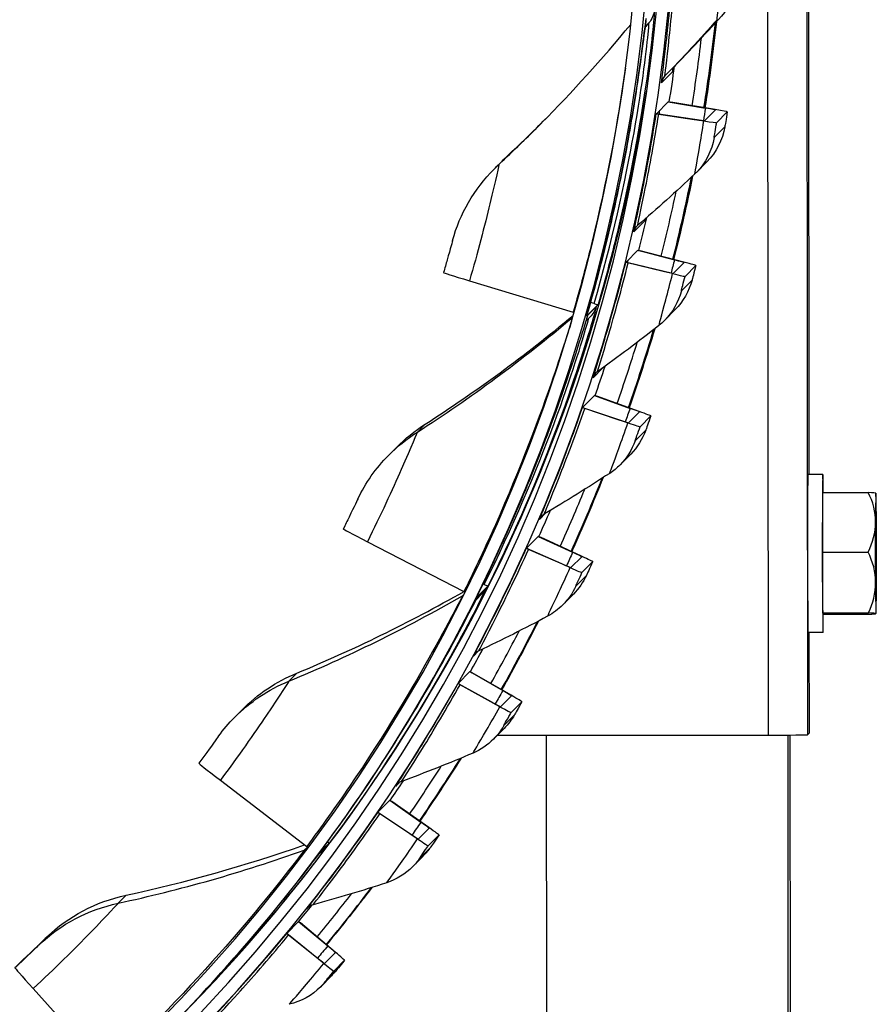
# Model space of a CAD drawing. Units: inches. Extents: x 122.4 to 155, y 25 to 52.9.
# Drawn here: x 130 to 131.7, y 29.7 to 31.7 of the extents above; entities that cross this region are included whole.
import ezdxf

# ---------------------------------------------------------------- set-up
doc = ezdxf.new("R2010")
doc.units = ezdxf.units.IN
doc.header["$MEASUREMENT"] = 0
doc.layers.add('Visible (ANSI)', color=7, linetype='Continuous')
doc.layers.add('Visible Narrow (ANSI)', color=7, linetype='Continuous')

msp = doc.modelspace()

# ---------------------------------------------------------------- linework, layer by layer
at = {"layer": 'Visible (ANSI)'}
for p, q in [((131.595, 33.4453), (131.5976, 30.7734)), ((131.2812, 31.522), (131.3057, 31.5467)), ((131.3057, 31.5467), (131.306, 31.547)), ((131.3057, 31.5467), (131.3831, 31.5337)), ((131.306, 31.547), (131.306, 31.547)), ((131.403, 31.5306), (131.3108, 31.5462)), ((131.2809, 31.5217), (131.2812, 31.522)), ((131.2812, 31.522), (131.3599, 31.5102)), ((131.3796, 31.507), (131.2859, 31.521)), ((131.4036, 31.53), (131.3812, 31.5073)), ((131.4059, 31.5034), (131.4283, 31.526)), ((130.9608, 31.4238), (130.9444, 31.4072)), ((131.3862, 31.4225), (131.3641, 31.4002)), ((131.2181, 31.2138), (131.2426, 31.2385)), ((131.2426, 31.2385), (131.2429, 31.2388)), ((131.2426, 31.2385), (131.3186, 31.2186)), ((131.3381, 31.2138), (131.2476, 31.2375)), ((131.2178, 31.2135), (131.2181, 31.2138)), ((131.2181, 31.2138), (131.2954, 31.1951)), ((131.3148, 31.1902), (131.2227, 31.2124)), ((131.3387, 31.213), (131.3163, 31.1904)), ((131.3406, 31.1843), (131.363, 31.2069)), ((130.8932, 31.1752), (131.1083, 31.1099)), ((131.152, 31.128), (131.1443, 31.1301)), ((131.16, 31.1259), (131.1362, 31.1017)), ((131.3204, 31.1155), (131.2984, 31.0932)), ((131.1438, 31.1005), (131.1354, 31.092)), ((131.128, 30.9123), (131.1524, 30.9371)), ((131.1524, 30.9371), (131.1527, 30.9374)), ((131.1524, 30.9371), (131.2264, 30.9104)), ((131.2455, 30.9039), (131.1573, 30.9356)), ((131.1277, 30.912), (131.128, 30.9123)), ((131.128, 30.9123), (131.2032, 30.887)), ((131.2221, 30.8803), (131.1324, 30.9105)), ((131.246, 30.9031), (131.2236, 30.8804)), ((131.2472, 30.8722), (131.2696, 30.8949)), ((130.7415, 30.8294), (130.7251, 30.8129)), ((131.2278, 30.8155), (131.2058, 30.7932)), ((131.6267, 30.7734), (131.5957, 30.7734)), ((131.626, 30.6121), (131.6263, 30.7357)), ((131.6263, 30.7357), (131.7209, 30.7358)), ((131.0115, 30.6201), (131.0359, 30.6448)), ((131.0359, 30.6448), (131.0362, 30.6451)), ((131.0359, 30.6448), (131.1073, 30.6117)), ((131.1257, 30.6035), (131.0406, 30.643)), ((130.6813, 30.6337), (130.8817, 30.5306)), ((131.0112, 30.6198), (131.0115, 30.6201)), ((131.0115, 30.6201), (131.0842, 30.5882)), ((131.1023, 30.5799), (131.0158, 30.6178)), ((131.1262, 30.6026), (131.1038, 30.5799)), ((131.626, 30.6121), (131.7205, 30.6122)), ((131.6265, 30.4858), (131.626, 30.6121)), ((131.1266, 30.5696), (131.149, 30.5923)), ((130.9315, 30.5417), (130.9076, 30.5176)), ((130.924, 30.5452), (130.9218, 30.5463)), ((130.9184, 30.5246), (130.9069, 30.513)), ((131.1091, 30.525), (131.087, 30.5027)), ((131.6265, 30.4858), (131.7211, 30.4859)), ((131.6274, 30.4831), (131.6265, 30.4858)), ((131.6274, 30.4831), (131.7219, 30.4832)), ((131.627, 30.4454), (131.596, 30.4454)), ((131.5979, 30.4454), (131.5981, 30.2364)), ((130.8695, 30.3393), (130.894, 30.364)), ((130.894, 30.364), (130.8943, 30.3643)), ((130.894, 30.364), (130.9623, 30.3246)), ((130.9798, 30.3149), (130.8985, 30.3618)), ((130.8692, 30.339), (130.8695, 30.3393)), ((130.8695, 30.3393), (130.9391, 30.3012)), ((130.9565, 30.2912), (130.8736, 30.3366)), ((130.9803, 30.3139), (130.9579, 30.2912)), ((130.9797, 30.2789), (131.0021, 30.3016)), ((130.422, 30.2857), (130.4056, 30.2691)), ((130.9652, 30.2462), (130.9431, 30.2239)), ((130.9509, 30.2318), (131.5142, 30.2323)), ((131.0544, 28.7336), (131.053, 30.2319)), ((131.5564, 28.2327), (131.5544, 30.2324)), ((131.5609, 28.2372), (131.5589, 30.2325)), ((131.5981, 30.2364), (131.5947, 30.2329)), ((130.3762, 30.1386), (130.5553, 30.0011)), ((130.7033, 30.0721), (130.7278, 30.0969)), ((130.7278, 30.0969), (130.7281, 30.0972)), ((130.7278, 30.0969), (130.7923, 30.0515)), ((130.809, 30.0403), (130.7321, 30.0943)), ((130.703, 30.0718), (130.7033, 30.0721)), ((130.7033, 30.0721), (130.7692, 30.0281)), ((130.7856, 30.0167), (130.7072, 30.0691)), ((130.8094, 30.0392), (130.787, 30.0165)), ((130.8076, 30.0024), (130.83, 30.025)), ((130.6023, 30.0077), (130.5785, 29.9836)), ((130.5938, 29.9983), (130.5794, 29.9837)), ((130.7972, 29.9813), (130.7751, 29.959)), ((130.5141, 29.8208), (130.5386, 29.8455)), ((130.5386, 29.8455), (130.5389, 29.8458)), ((130.5386, 29.8455), (130.5989, 29.7946)), ((130.6145, 29.7819), (130.5426, 29.8426)), ((130.5138, 29.8205), (130.5141, 29.8208)), ((130.5141, 29.8208), (130.5757, 29.7711)), ((130.5911, 29.7583), (130.5177, 29.8174)), ((130.6148, 29.7807), (130.5924, 29.758)), ((129.9498, 29.7491), (129.9671, 29.7666)), ((130.6117, 29.7421), (130.6341, 29.7648)), ((130.6065, 29.7324), (130.5844, 29.7101)), ((129.9876, 29.706), (130.1396, 29.5383))]:
    msp.add_line(p, q, dxfattribs=at)
for start, end in [(35.3162, 35.3183), (324.7754, 324.7903)]:
    msp.add_arc((131.56, 30.6094), 0.2165, start, end, dxfattribs=at)
for centre, major_axis, ratio, start_param, end_param in [((127.7726, 32.0767), (-2.4882, 2.4615), 0.999964, 5.25537, 11.53681), ((127.7726, 32.0767), (-2.4704, 2.4439), 0.999964, 5.25537, 11.53681), ((127.7726, 32.0767), (-2.5237, 2.4966), 0.999964, 5.450208, 11.731648), ((127.7726, 32.0767), (-2.506, 2.4791), 0.999964, 5.450208, 11.731648), ((127.8, 32.1044), (2.5771, -2.5494), 0.999964, 0.622165, 0.671148), ((127.8, 32.1044), (2.5593, -2.5318), 0.999964, 0.622228, 0.661647), ((127.8025, 32.1069), (-2.5237, 2.4966), 0.999964, 3.763137, 3.784163), ((127.8025, 32.1069), (2.4882, -2.4615), 0.999964, 0, 0.625392), ((131.3307, 31.5431), (-0.0247, 0.0039), 0.006893, 6.27824, 6.91861), ((131.3056, 31.5178), (-0.0247, 0.0039), 0.006893, 5.637869, 6.27824), ((131.2982, 31.5467), (0.1054, -0.0168), 0.006893, 6.27824, 6.91861), ((131.2982, 31.5467), (0.1301, -0.0207), 0.006893, 6.27824, 6.91861), ((131.2758, 31.5241), (0.1054, -0.0168), 0.006893, 5.637869, 6.27824), ((131.2758, 31.5241), (0.1301, -0.0207), 0.006893, 5.637869, 6.27824), ((127.8, 32.1044), (2.5771, -2.5494), 0.999964, 0.533495, 0.581797), ((127.8, 32.1044), (2.5593, -2.5318), 0.999964, 0.533562, 0.572104), ((127.8025, 32.1069), (-2.5237, 2.4966), 0.999964, 3.674431, 3.69418), ((131.2671, 31.2327), (-0.0242, 0.0061), 0.007304, 6.27887, 6.91924), ((131.2421, 31.2074), (-0.0242, 0.0061), 0.007304, 5.638499, 6.27887), ((131.2352, 31.2391), (0.1035, -0.026), 0.007304, 6.27887, 6.91924), ((131.2352, 31.2391), (0.1278, -0.0321), 0.007304, 6.27887, 6.91924), ((131.1746, 31.0948), (-0.3353, 0.0976), 0.007458, 6.279142, 6.859771), ((131.2128, 31.2164), (0.1035, -0.026), 0.007304, 5.638499, 6.27887), ((131.2128, 31.2164), (0.1278, -0.0321), 0.007304, 5.638499, 6.27887), ((131.112, 31.1398), (0.048, -0.014), 0.007458, 5.698512, 6.279142), ((131.0882, 31.1157), (0.024, -0.007), 0.007458, 0.405161, 0.576586), ((131.0882, 31.1157), (0.048, -0.014), 0.007458, 6.279142, 6.283185), ((127.8, 32.1044), (2.5771, -2.5494), 0.999964, 0.444827, 0.491735), ((127.8, 32.1044), (2.5593, -2.5318), 0.999964, 0.444897, 0.482041), ((127.8025, 32.1069), (-2.5237, 2.4966), 0.999964, 3.585732, 3.603961), ((131.1763, 30.9291), (-0.0236, 0.0082), 0.007657, 6.279533, 6.919904), ((131.1513, 30.9038), (-0.0236, 0.0082), 0.007657, 5.639163, 6.279533), ((131.1452, 30.9382), (0.1008, -0.0351), 0.007657, 6.279533, 6.919904), ((131.1452, 30.9382), (0.1244, -0.0433), 0.007657, 6.279533, 6.919904), ((131.1228, 30.9155), (0.1008, -0.0351), 0.007657, 5.639163, 6.279533), ((131.1228, 30.9155), (0.1244, -0.0433), 0.007657, 5.639163, 6.279533), ((131.6268, 30.6094), (0.0002, -0.164), 0.005972, 2.45005, 6.974727), ((127.8, 32.1044), (2.5771, -2.5494), 0.999964, 0.35616, 0.401689), ((131.5958, 30.6094), (0.0002, -0.164), 0.005972, 3.141593, 6.283185), ((127.8, 32.1044), (2.5593, -2.5318), 0.999964, 0.356233, 0.391995), ((131.5593, 30.6739), (0.1768, 0.0019), 0.856542, 6.271613, 6.692148), ((131.5599, 30.7343), (0.1768, 0.0001), 0.018635, 0.01318, 0.426507), ((131.7368, 30.6095), (-0.0001, 0.125), 0.005972, 6.264549, 7.311746), ((131.7368, 30.6095), (-0.0001, 0.125), 0.005972, 5.217351, 6.264549), ((127.8025, 32.1069), (2.5237, -2.4966), 0.999964, 0.355448, 0.372173), ((130.9437, 30.5045), (-0.3125, 0.1558), 0.00806, 6.280538, 6.861168), ((131.5593, 30.6739), (0.1768, 0.0019), 0.856542, 5.851079, 6.271613), ((131.7368, 30.6095), (0.0001, -0.125), 0.005972, 4.170153, 5.217351), ((131.7368, 30.6095), (-0.0001, 0.125), 0.005972, 4.170153, 5.217351), ((131.059, 30.6348), (-0.0228, 0.0103), 0.00795, 6.280226, 6.920596), ((131.034, 30.6095), (-0.0228, 0.0103), 0.00795, 5.639855, 6.280226), ((131.0289, 30.6465), (0.0973, -0.0439), 0.00795, 6.280226, 6.920596), ((131.0289, 30.6465), (0.1201, -0.0542), 0.00795, 6.280226, 6.920596), ((131.5594, 30.5489), (0.1768, -0.0017), 0.875177, 0.012344, 0.432878), ((131.0065, 30.6238), (0.0973, -0.0439), 0.00795, 5.639855, 6.280226), ((131.0065, 30.6238), (0.1201, -0.0542), 0.00795, 5.639855, 6.280226), ((130.8867, 30.564), (0.0447, -0.0223), 0.00806, 5.699908, 6.280538), ((131.5594, 30.5489), (0.1768, -0.0017), 0.875177, 5.874995, 6.295529), ((131.7368, 30.6095), (0.0001, -0.125), 0.005972, 5.217351, 6.264549), ((131.7368, 30.6095), (0.0001, -0.125), 0.005972, 6.264549, 7.311746), ((130.8629, 30.5399), (0.0224, -0.0112), 0.00806, 0.327172, 0.577982), ((131.5601, 30.4844), (0.1768, 0.0001), 0.018635, 0.005973, 0.426507), ((131.5601, 30.4844), (0.1768, 0.0001), 0.018635, 5.868624, 6.289158), ((127.8, 32.1044), (2.5771, -2.5494), 0.999964, 0.267495, 0.311671), ((127.8, 32.1044), (2.5593, -2.5318), 0.999964, 0.26757, 0.301978), ((127.8025, 32.1069), (2.5237, -2.4966), 0.999964, 0.266764, 0.282014), ((130.9161, 30.352), (-0.0218, 0.0123), 0.008181, 6.280941, 6.921312), ((130.891, 30.3267), (-0.0218, 0.0123), 0.008181, 5.640571, 6.280941), ((130.8873, 30.3662), (0.093, -0.0523), 0.008181, 6.280941, 6.921312), ((130.8873, 30.3662), (0.1148, -0.0646), 0.008181, 6.280941, 6.921312), ((130.8649, 30.3435), (0.093, -0.0523), 0.008181, 5.640571, 6.280941), ((130.8649, 30.3435), (0.1148, -0.0646), 0.008181, 5.640571, 6.280941), ((131.5147, 30.2328), (0.08, 0.0001), 0.006025, 4.706417, 6.277213), ((130.6111, 29.9649), (-0.2796, 0.2091), 0.008403, 6.282019, 6.862649), ((127.8, 32.1044), (2.5593, -2.5318), 0.999964, 0.178908, 0.212001), ((127.8, 32.1044), (2.5771, -2.5494), 0.999964, 0.178831, 0.221691), ((127.8025, 32.1069), (2.5237, -2.4966), 0.999964, 0.178089, 0.191902), ((130.7487, 30.083), (-0.0206, 0.0141), 0.008348, 6.281674, 6.922045), ((130.7236, 30.0577), (-0.0206, 0.0141), 0.008348, 5.641304, 6.281674), ((130.7214, 30.0995), (0.088, -0.0604), 0.008348, 6.281674, 6.922045), ((130.6989, 30.0769), (0.088, -0.0604), 0.008348, 5.641304, 6.281674), ((130.7214, 30.0995), (0.1087, -0.0745), 0.008348, 6.281674, 6.922045), ((130.5623, 30.0377), (0.04, -0.0299), 0.008403, 5.840373, 6.282019), ((130.6989, 30.0769), (0.1087, -0.0745), 0.008348, 5.641304, 6.281674), ((130.5384, 30.0135), (0.02, -0.015), 0.008403, 0.216868, 0.579464), ((127.8, 32.1044), (2.5593, -2.5318), 0.999964, 0.090247, 0.122075), ((127.8, 32.1044), (2.5771, -2.5494), 0.999964, 0.09017, 0.13176), ((127.8025, 32.1069), (2.5237, -2.4966), 0.999964, 0.089421, 0.101821), ((130.5581, 29.8299), (-0.0193, 0.0159), 0.008449, 6.28242, 6.92279), ((130.5331, 29.8046), (-0.0193, 0.0159), 0.008449, 5.642049, 6.28242), ((130.5325, 29.8486), (0.0823, -0.0679), 0.008449, 6.28242, 6.92279), ((130.5325, 29.8486), (0.1016, -0.0838), 0.008449, 6.28242, 6.92279), ((130.5101, 29.826), (0.0823, -0.0679), 0.008449, 5.642049, 6.28242), ((130.5101, 29.826), (0.1016, -0.0838), 0.008449, 5.642049, 6.28242), ((130.1876, 29.4934), (-0.2378, 0.2557), 0.008476, 0.000353, 0.580982)]:
    msp.add_ellipse(centre, major_axis=major_axis, ratio=ratio, start_param=start_param, end_param=end_param, dxfattribs=at)
msp.add_ellipse((131.7368, 30.6095), major_axis=(-0.0001, 0.1), ratio=0.005972, dxfattribs=at)
for points in [[(131.4295, 31.7395), (131.3939, 31.6994), (131.3577, 31.6605), (131.3209, 31.6228)], [(131.0429, 31.5029), (131.1066, 31.5672), (131.1683, 31.6354), (131.2279, 31.7073)], [(131.4059, 31.7132), (131.3994, 31.6533), (131.3913, 31.5936), (131.3818, 31.5342)], [(131.3209, 31.6228), (131.3172, 31.6189), (131.3147, 31.6139), (131.3139, 31.6086)], [(130.9713, 31.434), (130.9982, 31.4591), (131.0248, 31.4848), (131.0511, 31.5112)], [(131.4231, 31.4951), (131.4185, 31.4677), (131.4054, 31.442), (131.3862, 31.4225)], [(130.9608, 31.4238), (130.9642, 31.4273), (130.9677, 31.4307), (130.9713, 31.434)], [(130.8583, 31.2589), (130.8731, 31.314), (130.9028, 31.3652), (130.9444, 31.4072)], [(131.361, 31.3971), (131.322, 31.3603), (131.2825, 31.3248), (131.2425, 31.2905)], [(131.3641, 31.4002), (131.3631, 31.3992), (131.3621, 31.3982), (131.361, 31.3971)], [(131.2425, 31.2905), (131.242, 31.29), (131.2415, 31.2895), (131.241, 31.289)], [(131.2579, 31.3037), (131.2572, 31.3023), (131.2567, 31.3008), (131.2564, 31.2993)], [(131.3551, 31.1766), (131.3491, 31.1535), (131.3369, 31.1322), (131.3204, 31.1155)], [(130.8015, 30.8779), (130.906, 30.945), (131.0087, 31.0201), (131.1084, 31.1032)], [(131.2984, 31.0932), (131.2946, 31.0893), (131.2906, 31.0858), (131.2864, 31.0825)], [(131.2864, 31.0825), (131.2443, 31.0492), (131.2018, 31.0173), (131.1589, 30.9867)], [(131.2776, 31.0755), (131.2612, 31.0204), (131.2436, 30.9657), (131.2246, 30.9114)], [(131.1589, 30.9867), (131.1577, 30.9858), (131.1567, 30.9849), (131.1556, 30.9839)], [(130.7416, 30.8294), (130.7594, 30.8475), (130.7795, 30.8638), (130.8015, 30.8779)], [(131.2591, 30.8653), (131.2524, 30.8466), (131.2416, 30.8295), (131.2278, 30.8155)], [(130.6617, 30.7225), (130.6774, 30.7558), (130.6989, 30.7863), (130.7252, 30.8128)], [(131.2057, 30.7932), (131.1992, 30.7866), (131.192, 30.7807), (131.1842, 30.7756)], [(131.1842, 30.7756), (131.1394, 30.7462), (131.0942, 30.7182), (131.0488, 30.6915)], [(131.1706, 30.7667), (131.15, 30.715), (131.1282, 30.6637), (131.1053, 30.613)], [(131.0488, 30.6915), (131.0469, 30.6904), (131.0452, 30.689), (131.0436, 30.6875)], [(131.1359, 30.5638), (131.1293, 30.5494), (131.1201, 30.5362), (131.109, 30.5251)], [(130.535, 30.361), (130.6515, 30.409), (130.7675, 30.4655), (130.8819, 30.5305)], [(130.9092, 30.5173), (130.9092, 30.5173), (130.9091, 30.5173), (130.9091, 30.5173)], [(131.087, 30.5027), (131.0776, 30.4933), (131.0669, 30.4852), (131.0553, 30.479)], [(131.0553, 30.479), (131.008, 30.4537), (130.9606, 30.4298), (130.9129, 30.4072)], [(131.0362, 30.4689), (131.0119, 30.4208), (130.9865, 30.3733), (130.96, 30.3263)], [(130.9129, 30.4072), (130.9103, 30.4059), (130.9079, 30.4042), (130.9058, 30.4021)], [(130.422, 30.2857), (130.4536, 30.3176), (130.492, 30.3432), (130.535, 30.361)], [(130.3724, 30.2299), (130.3824, 30.2438), (130.3935, 30.2569), (130.4056, 30.2691)], [(130.9865, 30.2743), (130.9807, 30.2641), (130.9734, 30.2546), (130.9651, 30.2463)], [(130.9431, 30.224), (130.9308, 30.2116), (130.9164, 30.2017), (130.9006, 30.195)], [(130.9006, 30.195), (130.8513, 30.174), (130.8019, 30.1544), (130.7525, 30.1361)], [(130.8757, 30.1845), (130.848, 30.1403), (130.8194, 30.0967), (130.7899, 30.0537)], [(130.7524, 30.1361), (130.749, 30.1348), (130.7458, 30.1327), (130.7432, 30.1301)], [(130.1806, 29.8999), (130.3033, 29.9263), (130.4271, 29.961), (130.551, 30.0044)], [(130.8121, 29.9992), (130.8077, 29.9928), (130.8026, 29.9869), (130.7972, 29.9814)], [(130.7751, 29.959), (130.76, 29.9439), (130.7414, 29.9323), (130.7214, 29.9258)], [(130.7214, 29.9258), (130.6704, 29.9092), (130.6195, 29.894), (130.5686, 29.8802)], [(130.0163, 29.8133), (130.0606, 29.8564), (130.1177, 29.8864), (130.1806, 29.8999)], [(130.6904, 29.9159), (130.6599, 29.8757), (130.6285, 29.8361), (130.5964, 29.7972)], [(130.5686, 29.8802), (130.5643, 29.879), (130.5604, 29.8767), (130.5572, 29.8736)], [(130.614, 29.7407), (130.6116, 29.7378), (130.6091, 29.735), (130.6065, 29.7324)], [(130.5844, 29.7101), (130.5664, 29.692), (130.5434, 29.6791), (130.519, 29.6735)]]:
    msp.add_open_spline(points, degree=3, dxfattribs=at)
for points, knots in [([(131.2595, 31.7152), (131.2595, 31.7152), (131.2595, 31.7152), (131.2595, 31.7151), (131.2593, 31.7137), (131.2583, 31.7066), (131.257, 31.6971), (131.2527, 31.6639), (131.2489, 31.6345), (131.2379, 31.5594), (131.2304, 31.5119), (131.2109, 31.4061), (131.1987, 31.3465), (131.1704, 31.2256), (131.154, 31.163), (131.1362, 31.1017)], [0.136834, 0.136834, 0.136834, 0.136834, 0.142583, 0.142583, 0.256536, 0.256536, 0.55576, 0.55576, 1.025861, 1.025861, 1.526407, 1.526407, 2.029778, 2.029778, 2.516294, 2.516294, 2.516294, 2.516294]), ([(131.4283, 31.526), (131.426, 31.5113), (131.4236, 31.4974), (131.4232, 31.4954), (131.4232, 31.4952), (131.4231, 31.4951), (131.4231, 31.4951)], [1.570796, 1.570796, 1.570796, 1.570796, 3.009367, 3.009367, 3.009367, 3.141593, 3.141593, 3.141593, 3.141593]), ([(131.3563, 31.3928), (131.3563, 31.3926), (131.3563, 31.3924), (131.3446, 31.3343), (131.3315, 31.2766), (131.317, 31.2193)], [8.26854094, 8.26854094, 8.26854094, 8.26854094, 8.26868617, 8.26868617, 8.31760589, 8.31760589, 8.31760589, 8.31760589]), ([(130.8583, 31.2589), (130.8581, 31.2587), (130.8536, 31.2421), (130.8469, 31.2186), (130.8446, 31.2103), (130.842, 31.2013), (130.8394, 31.1924)], [1.570796, 1.570796, 1.570796, 1.570796, 2.732755, 2.732755, 2.732755, 3.141593, 3.141593, 3.141593, 3.141593]), ([(131.363, 31.2069), (131.3593, 31.1924), (131.3557, 31.1788), (131.3552, 31.1768), (131.3551, 31.1767), (131.3551, 31.1766), (131.3551, 31.1766)], [1.570796, 1.570796, 1.570796, 1.570796, 3.009367, 3.009367, 3.009367, 3.141593, 3.141593, 3.141593, 3.141593]), ([(130.9076, 30.5176), (130.968, 30.6386), (131.0206, 30.7634), (131.0585, 30.8651), (131.0972, 30.9688), (131.1214, 31.0475), (131.1326, 31.0829), (131.137, 31.0971), (131.1394, 31.1046), (131.1397, 31.1049)], [-3.141593, -3.141593, -3.141593, -3.141593, -2.495012, -2.495012, -2.495012, -1.835765, -1.835765, -1.835765, -1.570796, -1.570796, -1.570796, -1.570796]), ([(131.2696, 30.8949), (131.2647, 30.8808), (131.26, 30.8675), (131.2592, 30.8656), (131.2591, 30.8654), (131.2591, 30.8653), (131.2591, 30.8653)], [1.570796, 1.570796, 1.570796, 1.570796, 3.009367, 3.009367, 3.009367, 3.141593, 3.141593, 3.141593, 3.141593]), ([(130.6617, 30.7225), (130.6615, 30.7223), (130.6541, 30.7068), (130.6434, 30.6849), (130.6396, 30.6771), (130.6354, 30.6687), (130.6313, 30.6604)], [1.570796, 1.570796, 1.570796, 1.570796, 2.732755, 2.732755, 2.732755, 3.141593, 3.141593, 3.141593, 3.141593]), ([(131.149, 30.5923), (131.1429, 30.5787), (131.137, 30.5659), (131.1361, 30.564), (131.136, 30.5639), (131.1359, 30.5638), (131.1359, 30.5638)], [1.570796, 1.570796, 1.570796, 1.570796, 3.009367, 3.009367, 3.009367, 3.141593, 3.141593, 3.141593, 3.141593]), ([(130.5785, 29.9836), (130.6595, 30.0919), (130.7334, 30.2053), (130.7889, 30.2987), (130.8454, 30.3939), (130.8831, 30.4672), (130.9003, 30.5002), (130.9071, 30.5135), (130.9107, 30.5204), (130.9111, 30.5208)], [-3.141593, -3.141593, -3.141593, -3.141593, -2.495012, -2.495012, -2.495012, -1.835765, -1.835765, -1.835765, -1.570796, -1.570796, -1.570796, -1.570796]), ([(131.0021, 30.3016), (130.9948, 30.2886), (130.9878, 30.2764), (130.9867, 30.2746), (130.9866, 30.2744), (130.9865, 30.2743), (130.9865, 30.2743)], [1.570796, 1.570796, 1.570796, 1.570796, 3.009367, 3.009367, 3.009367, 3.141593, 3.141593, 3.141593, 3.141593]), ([(130.3724, 30.2299), (130.3723, 30.2297), (130.3623, 30.2157), (130.3478, 30.196), (130.3427, 30.1891), (130.3371, 30.1815), (130.3315, 30.1741)], [1.570796, 1.570796, 1.570796, 1.570796, 2.732755, 2.732755, 2.732755, 3.141593, 3.141593, 3.141593, 3.141593]), ([(130.83, 30.025), (130.8216, 30.0127), (130.8135, 30.0012), (130.8123, 29.9995), (130.8122, 29.9993), (130.8121, 29.9992), (130.8121, 29.9992)], [1.570796, 1.570796, 1.570796, 1.570796, 3.009367, 3.009367, 3.009367, 3.141593, 3.141593, 3.141593, 3.141593]), ([(130.2637, 29.6184), (130.3228, 29.6782), (130.3771, 29.7372), (130.4224, 29.7896), (130.495, 29.8733), (130.5451, 29.9388), (130.5677, 29.9684), (130.5768, 29.9803), (130.5815, 29.9865), (130.5818, 29.9868)], [-2.907461, -2.907461, -2.907461, -2.907461, -2.495012, -2.495012, -2.495012, -1.835765, -1.835765, -1.835765, -1.570796, -1.570796, -1.570796, -1.570796]), ([(129.9671, 29.7666), (129.9865, 29.7847), (130.005, 29.8024), (130.0124, 29.8096), (130.0151, 29.8121), (130.0164, 29.8134), (130.0163, 29.8133)], [1.570796, 1.570796, 1.570796, 1.570796, 2.732755, 2.732755, 2.732755, 3.141593, 3.141593, 3.141593, 3.141593]), ([(130.6341, 29.7648), (130.6246, 29.7533), (130.6156, 29.7425), (130.6142, 29.7409), (130.6141, 29.7408), (130.614, 29.7407), (130.614, 29.7407)], [1.570796, 1.570796, 1.570796, 1.570796, 3.009367, 3.009367, 3.009367, 3.141593, 3.141593, 3.141593, 3.141593])]:
    msp.add_open_spline(points, degree=3, knots=knots, dxfattribs=at)
at = {"layer": 'Visible Narrow (ANSI)'}
for p, q in [((131.5142, 30.2323), (131.5106, 33.9823)), ((131.5911, 33.9828), (131.5947, 30.2329)), ((131.2657, 31.7106), (131.2577, 31.7025)), ((131.3209, 31.6228), (131.2988, 31.6004)), ((131.3139, 31.6086), (131.2919, 31.5863)), ((131.4231, 31.4951), (131.401, 31.4728)), ((130.9713, 31.434), (130.9549, 31.4175)), ((131.2564, 31.2993), (131.2343, 31.2769)), ((131.3551, 31.1766), (131.333, 31.1542)), ((131.1397, 31.1049), (131.1561, 31.1215)), ((131.1701, 30.9947), (131.1496, 30.9739)), ((130.8015, 30.8779), (130.7851, 30.8613)), ((131.2591, 30.8653), (131.237, 30.843)), ((131.0518, 30.6933), (131.0383, 30.6796)), ((131.1359, 30.5638), (131.1138, 30.5414)), ((130.9111, 30.5208), (130.9275, 30.5374)), ((130.8815, 30.5242), (130.8789, 30.5216)), ((130.9115, 30.4065), (130.9015, 30.3963)), ((130.535, 30.361), (130.5186, 30.3444)), ((130.9865, 30.2743), (130.9645, 30.252)), ((130.7471, 30.1333), (130.7401, 30.1262)), ((130.5818, 29.9868), (130.5982, 30.0034)), ((130.5568, 29.9999), (130.5503, 29.9934)), ((130.8121, 29.9992), (130.79, 29.9769)), ((130.1806, 29.8999), (130.1642, 29.8834)), ((130.5593, 29.8754), (130.5554, 29.8715)), ((130.0163, 29.8133), (129.9999, 29.7968)), ((130.614, 29.7407), (130.5919, 29.7184))]:
    msp.add_line(p, q, dxfattribs=at)
for start_param, end_param in [(0.621388, 0.671219), (0.532673, 0.581738), (0.443966, 0.491529), (0.355267, 0.401338), (0.266577, 0.311176), (0.177895, 0.221058), (0.089223, 0.130993)]:
    msp.add_ellipse((127.8024, 32.1068), major_axis=(2.5771, -2.5494), ratio=0.999964, start_param=start_param, end_param=end_param, dxfattribs=at)
for points, knots in [([(131.2919, 31.5863), (131.2914, 31.5858), (131.2957, 31.6169), (131.3016, 31.6697), (131.3066, 31.7144), (131.3124, 31.7741), (131.3165, 31.8343)], [1.570796, 1.570796, 1.570796, 1.570796, 2.420284, 2.420284, 2.420284, 3.141593, 3.141593, 3.141593, 3.141593]), ([(131.2988, 31.6004), (131.2984, 31.6), (131.3025, 31.6303), (131.308, 31.6813), (131.3125, 31.7232), (131.3177, 31.7784), (131.3215, 31.8341)], [1.570796, 1.570796, 1.570796, 1.570796, 2.433432, 2.433432, 2.433432, 3.141593, 3.141593, 3.141593, 3.141593]), ([(131.4074, 31.7172), (131.4072, 31.717), (131.4092, 31.7386), (131.412, 31.7721), (131.4134, 31.7891), (131.4149, 31.8087), (131.4162, 31.8283)], [1.570796, 1.570796, 1.570796, 1.570796, 2.614202, 2.614202, 2.614202, 3.141593, 3.141593, 3.141593, 3.141593]), ([(131.1362, 31.1017), (131.174, 31.2316), (131.2035, 31.3637), (131.2228, 31.4705), (131.2424, 31.5793), (131.2523, 31.661), (131.2571, 31.6977), (131.259, 31.7124), (131.2601, 31.7201), (131.2604, 31.7205)], [-3.141593, -3.141593, -3.141593, -3.141593, -2.495012, -2.495012, -2.495012, -1.835765, -1.835765, -1.835765, -1.570796, -1.570796, -1.570796, -1.570796]), ([(131.2768, 31.737), (131.2776, 31.7379), (131.2743, 31.6923), (131.2632, 31.6101), (131.2521, 31.5285), (131.2325, 31.4115), (131.2019, 31.2839), (131.1895, 31.2322), (131.1754, 31.1789), (131.16, 31.1259)], [-3.141593, -3.141593, -3.141593, -3.141593, -2.485651, -2.485651, -2.485651, -1.834664, -1.834664, -1.834664, -1.570796, -1.570796, -1.570796, -1.570796]), ([(131.152, 31.128), (131.1886, 31.2536), (131.2168, 31.3808), (131.2347, 31.4823), (131.253, 31.5857), (131.2615, 31.6617), (131.2645, 31.6933), (131.2656, 31.7051), (131.266, 31.7109), (131.2657, 31.7106)], [1.570796, 1.570796, 1.570796, 1.570796, 2.226508, 2.226508, 2.226508, 2.894129, 2.894129, 2.894129, 3.141593, 3.141593, 3.141593, 3.141593]), ([(131.217, 31.6165), (131.2154, 31.6054), (131.2136, 31.5933), (131.2116, 31.5804), (131.1992, 31.4989), (131.1786, 31.383), (131.1479, 31.2577), (131.136, 31.2092), (131.1227, 31.1594), (131.1083, 31.1099)], [2.127948, 2.127948, 2.127948, 2.127948, 2.232087, 2.232087, 2.232087, 2.887728, 2.887728, 2.887728, 3.141593, 3.141593, 3.141593, 3.141593]), ([(131.2343, 31.2769), (131.2339, 31.2765), (131.2409, 31.3071), (131.2515, 31.3591), (131.2604, 31.4032), (131.2715, 31.4621), (131.2809, 31.5217)], [1.570796, 1.570796, 1.570796, 1.570796, 2.420284, 2.420284, 2.420284, 3.141593, 3.141593, 3.141593, 3.141593]), ([(131.2425, 31.2905), (131.2421, 31.29), (131.2488, 31.3198), (131.2588, 31.3701), (131.2671, 31.4114), (131.2772, 31.4659), (131.2859, 31.521)], [1.570796, 1.570796, 1.570796, 1.570796, 2.433432, 2.433432, 2.433432, 3.141593, 3.141593, 3.141593, 3.141593]), ([(131.361, 31.3971), (131.3608, 31.3969), (131.3647, 31.4183), (131.3704, 31.4514), (131.3733, 31.4681), (131.3766, 31.4875), (131.3796, 31.507)], [1.570796, 1.570796, 1.570796, 1.570796, 2.614202, 2.614202, 2.614202, 3.141593, 3.141593, 3.141593, 3.141593]), ([(131.401, 31.4728), (131.401, 31.4727), (131.4029, 31.4847), (131.4052, 31.4993), (131.4055, 31.5007), (131.4057, 31.502), (131.4059, 31.5034)], [1.570796, 1.570796, 1.570796, 1.570796, 3.009367, 3.009367, 3.009367, 3.141593, 3.141593, 3.141593, 3.141593]), ([(130.9549, 31.4175), (130.9545, 31.417), (130.9479, 31.3861), (130.9356, 31.3351), (130.925, 31.2911), (130.91, 31.233), (130.8932, 31.1752)], [1.570796, 1.570796, 1.570796, 1.570796, 2.414388, 2.414388, 2.414388, 3.141593, 3.141593, 3.141593, 3.141593]), ([(131.1496, 30.9739), (131.1491, 30.9735), (131.1589, 31.0033), (131.174, 31.0541), (131.1869, 31.0973), (131.2031, 31.1549), (131.2178, 31.2135)], [1.570796, 1.570796, 1.570796, 1.570796, 2.420284, 2.420284, 2.420284, 3.141593, 3.141593, 3.141593, 3.141593]), ([(131.1589, 30.9867), (131.1585, 30.9863), (131.1679, 31.0153), (131.1824, 31.0645), (131.1942, 31.1049), (131.2091, 31.1583), (131.2227, 31.2124)], [1.570796, 1.570796, 1.570796, 1.570796, 2.433432, 2.433432, 2.433432, 3.141593, 3.141593, 3.141593, 3.141593]), ([(131.2864, 31.0825), (131.2862, 31.0822), (131.2921, 31.1031), (131.3007, 31.1356), (131.305, 31.152), (131.31, 31.171), (131.3148, 31.1902)], [1.570796, 1.570796, 1.570796, 1.570796, 2.614202, 2.614202, 2.614202, 3.141593, 3.141593, 3.141593, 3.141593]), ([(131.333, 31.1542), (131.3329, 31.1542), (131.3359, 31.1659), (131.3395, 31.1803), (131.3399, 31.1816), (131.3402, 31.1829), (131.3406, 31.1843)], [1.570796, 1.570796, 1.570796, 1.570796, 3.009367, 3.009367, 3.009367, 3.141593, 3.141593, 3.141593, 3.141593]), ([(131.1561, 31.1215), (131.1569, 31.1223), (131.1454, 31.0782), (131.1197, 30.9995), (131.0941, 30.9213), (131.0539, 30.8097), (131.001, 30.6897), (130.9795, 30.641), (130.9561, 30.5911), (130.9315, 30.5417)], [-3.141593, -3.141593, -3.141593, -3.141593, -2.485651, -2.485651, -2.485651, -1.834664, -1.834664, -1.834664, -1.570796, -1.570796, -1.570796, -1.570796]), ([(131.1049, 31.091), (131.0996, 31.0743), (131.0872, 31.0342), (131.0671, 30.9753), (131.0404, 30.8973), (130.9995, 30.7868), (130.947, 30.669), (130.9266, 30.6234), (130.9047, 30.5767), (130.8817, 30.5306)], [1.737552, 1.737552, 1.737552, 1.737552, 2.232087, 2.232087, 2.232087, 2.887728, 2.887728, 2.887728, 3.141593, 3.141593, 3.141593, 3.141593]), ([(130.924, 30.5452), (130.9824, 30.6623), (131.0329, 30.7823), (131.0688, 30.8789), (131.1053, 30.9773), (131.1273, 31.0504), (131.1361, 31.0809), (131.1388, 31.0904), (131.1403, 31.0959), (131.1405, 31.0971)], [1.570796, 1.570796, 1.570796, 1.570796, 2.226508, 2.226508, 2.226508, 2.894129, 2.894129, 2.894129, 3.103428, 3.103428, 3.103428, 3.103428]), ([(131.0383, 30.6796), (131.0379, 30.6792), (131.0503, 30.708), (131.0699, 30.7572), (131.0866, 30.799), (131.1078, 30.855), (131.1277, 30.912)], [1.570796, 1.570796, 1.570796, 1.570796, 2.420284, 2.420284, 2.420284, 3.141593, 3.141593, 3.141593, 3.141593]), ([(131.0488, 30.6915), (131.0484, 30.6911), (131.0603, 30.7191), (131.0791, 30.7668), (131.0945, 30.806), (131.1141, 30.8578), (131.1324, 30.9105)], [1.570796, 1.570796, 1.570796, 1.570796, 2.433432, 2.433432, 2.433432, 3.141593, 3.141593, 3.141593, 3.141593]), ([(130.7851, 30.8613), (130.7846, 30.8608), (130.7727, 30.8315), (130.7516, 30.7835), (130.7333, 30.742), (130.7082, 30.6875), (130.6813, 30.6337)], [1.570796, 1.570796, 1.570796, 1.570796, 2.414388, 2.414388, 2.414388, 3.141593, 3.141593, 3.141593, 3.141593]), ([(131.1842, 30.7756), (131.184, 30.7754), (131.1917, 30.7957), (131.2032, 30.8272), (131.209, 30.8432), (131.2156, 30.8617), (131.2221, 30.8803)], [1.570796, 1.570796, 1.570796, 1.570796, 2.614202, 2.614202, 2.614202, 3.141593, 3.141593, 3.141593, 3.141593]), ([(131.237, 30.843), (131.2369, 30.8429), (131.241, 30.8543), (131.2459, 30.8683), (131.2463, 30.8696), (131.2468, 30.8709), (131.2472, 30.8722)], [1.570796, 1.570796, 1.570796, 1.570796, 3.009367, 3.009367, 3.009367, 3.141593, 3.141593, 3.141593, 3.141593]), ([(130.9015, 30.3963), (130.9011, 30.3959), (130.916, 30.4234), (130.9399, 30.4707), (130.9602, 30.5109), (130.9864, 30.5648), (131.0112, 30.6198)], [1.570796, 1.570796, 1.570796, 1.570796, 2.420284, 2.420284, 2.420284, 3.141593, 3.141593, 3.141593, 3.141593]), ([(130.9129, 30.4072), (130.9125, 30.4068), (130.9269, 30.4336), (130.9499, 30.4795), (130.9688, 30.5171), (130.9928, 30.567), (131.0158, 30.6178)], [1.570796, 1.570796, 1.570796, 1.570796, 2.433432, 2.433432, 2.433432, 3.141593, 3.141593, 3.141593, 3.141593]), ([(131.0553, 30.479), (131.0551, 30.4788), (131.0646, 30.4983), (131.0788, 30.5287), (131.086, 30.5441), (131.0942, 30.5619), (131.1023, 30.5799)], [1.570796, 1.570796, 1.570796, 1.570796, 2.614202, 2.614202, 2.614202, 3.141593, 3.141593, 3.141593, 3.141593]), ([(131.1138, 30.5414), (131.1138, 30.5414), (131.1188, 30.5524), (131.1249, 30.5659), (131.1255, 30.5671), (131.126, 30.5684), (131.1266, 30.5696)], [1.570796, 1.570796, 1.570796, 1.570796, 3.009367, 3.009367, 3.009367, 3.141593, 3.141593, 3.141593, 3.141593]), ([(130.9275, 30.5374), (130.9283, 30.5382), (130.9089, 30.497), (130.8695, 30.4242), (130.8303, 30.352), (130.7706, 30.2495), (130.6971, 30.1409), (130.6673, 30.0969), (130.6354, 30.0519), (130.6023, 30.0077)], [-3.141593, -3.141593, -3.141593, -3.141593, -2.485651, -2.485651, -2.485651, -1.834664, -1.834664, -1.834664, -1.570796, -1.570796, -1.570796, -1.570796]), ([(130.8789, 30.5216), (130.8781, 30.5207), (130.8572, 30.4786), (130.8168, 30.4058), (130.7768, 30.3336), (130.7169, 30.2322), (130.6442, 30.1256), (130.6161, 30.0843), (130.5861, 30.0423), (130.5553, 30.0011)], [1.570796, 1.570796, 1.570796, 1.570796, 2.232087, 2.232087, 2.232087, 2.887728, 2.887728, 2.887728, 3.141593, 3.141593, 3.141593, 3.141593]), ([(130.5186, 30.3444), (130.5182, 30.3439), (130.5013, 30.3171), (130.472, 30.2736), (130.4467, 30.236), (130.4122, 30.1868), (130.3762, 30.1386)], [1.570796, 1.570796, 1.570796, 1.570796, 2.414388, 2.414388, 2.414388, 3.141593, 3.141593, 3.141593, 3.141593]), ([(130.7401, 30.1262), (130.7397, 30.1258), (130.757, 30.1519), (130.785, 30.1968), (130.8088, 30.235), (130.8397, 30.2864), (130.8692, 30.339)], [1.570796, 1.570796, 1.570796, 1.570796, 2.420284, 2.420284, 2.420284, 3.141593, 3.141593, 3.141593, 3.141593]), ([(130.7525, 30.1361), (130.7521, 30.1357), (130.7688, 30.1611), (130.7958, 30.2047), (130.8179, 30.2404), (130.8463, 30.288), (130.8736, 30.3366)], [1.570796, 1.570796, 1.570796, 1.570796, 2.433432, 2.433432, 2.433432, 3.141593, 3.141593, 3.141593, 3.141593]), ([(130.9006, 30.195), (130.9004, 30.1947), (130.9116, 30.2133), (130.9285, 30.2423), (130.937, 30.257), (130.9468, 30.2741), (130.9565, 30.2912)], [1.570796, 1.570796, 1.570796, 1.570796, 2.614202, 2.614202, 2.614202, 3.141593, 3.141593, 3.141593, 3.141593]), ([(130.9645, 30.252), (130.9644, 30.2519), (130.9704, 30.2624), (130.9777, 30.2753), (130.9783, 30.2765), (130.979, 30.2777), (130.9797, 30.2789)], [1.570796, 1.570796, 1.570796, 1.570796, 3.009367, 3.009367, 3.009367, 3.141593, 3.141593, 3.141593, 3.141593]), ([(130.5554, 29.8715), (130.555, 29.8711), (130.5746, 29.8955), (130.6065, 29.9377), (130.6336, 29.9736), (130.6689, 30.0221), (130.703, 30.0718)], [1.570796, 1.570796, 1.570796, 1.570796, 2.420284, 2.420284, 2.420284, 3.141593, 3.141593, 3.141593, 3.141593]), ([(130.5686, 29.8802), (130.5682, 29.8798), (130.5872, 29.9036), (130.6179, 29.9446), (130.6431, 29.9783), (130.6757, 30.0231), (130.7072, 30.0691)], [1.570796, 1.570796, 1.570796, 1.570796, 2.433432, 2.433432, 2.433432, 3.141593, 3.141593, 3.141593, 3.141593]), ([(130.5982, 30.0034), (130.5991, 30.0043), (130.5725, 29.9674), (130.5206, 29.9029), (130.469, 29.839), (130.392, 29.7489), (130.3002, 29.6551), (130.296, 29.6509), (130.2918, 29.6466), (130.2876, 29.6423)], [-3.141593, -3.141593, -3.141593, -3.141593, -2.485651, -2.485651, -2.485651, -1.834664, -1.834664, -1.834664, -1.804928, -1.804928, -1.804928, -1.804928]), ([(130.7214, 29.9258), (130.7212, 29.9255), (130.734, 29.943), (130.7534, 29.9704), (130.7632, 29.9843), (130.7744, 30.0004), (130.7856, 30.0167)], [1.570796, 1.570796, 1.570796, 1.570796, 2.614202, 2.614202, 2.614202, 3.141593, 3.141593, 3.141593, 3.141593]), ([(130.79, 29.9769), (130.7899, 29.9768), (130.7969, 29.9868), (130.8053, 29.999), (130.806, 30.0001), (130.8068, 30.0012), (130.8076, 30.0024)], [1.570796, 1.570796, 1.570796, 1.570796, 3.009367, 3.009367, 3.009367, 3.141593, 3.141593, 3.141593, 3.141593]), ([(130.5503, 29.9934), (130.5495, 29.9925), (130.5216, 29.9547), (130.469, 29.8901), (130.4168, 29.8261), (130.3398, 29.7369), (130.2493, 29.645), (130.2142, 29.6094), (130.1773, 29.5734), (130.1396, 29.5383)], [1.570796, 1.570796, 1.570796, 1.570796, 2.232087, 2.232087, 2.232087, 2.887728, 2.887728, 2.887728, 3.141593, 3.141593, 3.141593, 3.141593]), ([(130.1642, 29.8834), (130.1637, 29.8829), (130.1424, 29.8594), (130.1058, 29.8218), (130.0743, 29.7893), (130.0316, 29.747), (129.9876, 29.706)], [1.570796, 1.570796, 1.570796, 1.570796, 2.414388, 2.414388, 2.414388, 3.141593, 3.141593, 3.141593, 3.141593]), ([(130.3489, 29.6342), (130.3485, 29.6337), (130.3702, 29.6562), (130.4058, 29.6955), (130.436, 29.7288), (130.4754, 29.7739), (130.5138, 29.8205)], [1.570796, 1.570796, 1.570796, 1.570796, 2.420284, 2.420284, 2.420284, 3.141593, 3.141593, 3.141593, 3.141593]), ([(130.3628, 29.6416), (130.3624, 29.6412), (130.3834, 29.6632), (130.4177, 29.7013), (130.4458, 29.7326), (130.4822, 29.7744), (130.5177, 29.8174)], [1.570796, 1.570796, 1.570796, 1.570796, 2.433432, 2.433432, 2.433432, 3.141593, 3.141593, 3.141593, 3.141593]), ([(129.9999, 29.7968), (129.9997, 29.7966), (129.9874, 29.7846), (129.9697, 29.7678), (129.9634, 29.7618), (129.9566, 29.7554), (129.9498, 29.7491)], [1.570796, 1.570796, 1.570796, 1.570796, 2.732755, 2.732755, 2.732755, 3.141593, 3.141593, 3.141593, 3.141593]), ([(130.519, 29.6735), (130.5188, 29.6733), (130.5332, 29.6895), (130.5549, 29.7151), (130.5659, 29.728), (130.5785, 29.7431), (130.5911, 29.7583)], [1.570796, 1.570796, 1.570796, 1.570796, 2.614202, 2.614202, 2.614202, 3.141593, 3.141593, 3.141593, 3.141593]), ([(130.5919, 29.7184), (130.5918, 29.7183), (130.5996, 29.7276), (130.6091, 29.739), (130.6099, 29.74), (130.6108, 29.7411), (130.6117, 29.7421)], [1.570796, 1.570796, 1.570796, 1.570796, 3.009367, 3.009367, 3.009367, 3.141593, 3.141593, 3.141593, 3.141593])]:
    msp.add_open_spline(points, degree=3, knots=knots, dxfattribs=at)
for points in [[(131.2768, 31.737), (131.2758, 31.7274), (131.2719, 31.718), (131.2657, 31.7106)], [(131.2657, 31.7106), (131.263, 31.7073), (131.2602, 31.704), (131.2575, 31.7007)], [(131.4074, 31.7172), (131.3719, 31.6771), (131.3356, 31.6382), (131.2988, 31.6004)], [(131.2988, 31.6004), (131.2951, 31.5966), (131.2926, 31.5916), (131.2919, 31.5863)], [(131.2875, 31.5284), (131.2871, 31.526), (131.2867, 31.5236), (131.2863, 31.5213)], [(131.3831, 31.5337), (131.3817, 31.5248), (131.3803, 31.5161), (131.3789, 31.5076)], [(130.9549, 31.4175), (130.9846, 31.4451), (131.014, 31.4736), (131.0429, 31.5029)], [(131.401, 31.4728), (131.3965, 31.4454), (131.3833, 31.4196), (131.3641, 31.4002)], [(130.9444, 31.4072), (130.9478, 31.4107), (130.9513, 31.4141), (130.9549, 31.4175)], [(131.241, 31.289), (131.2377, 31.2857), (131.2354, 31.2815), (131.2343, 31.2769)], [(131.2217, 31.2174), (131.2213, 31.216), (131.221, 31.2146), (131.2206, 31.2132)], [(131.3186, 31.2186), (131.3163, 31.2094), (131.3139, 31.2002), (131.3116, 31.1914)], [(131.333, 31.1542), (131.327, 31.1312), (131.3148, 31.1099), (131.2984, 31.0932)], [(131.1561, 31.1215), (131.1538, 31.1136), (131.1495, 31.1063), (131.1438, 31.1005)], [(130.7851, 30.8613), (130.895, 30.9318), (131.0028, 31.0113), (131.1073, 31.0994)], [(131.1556, 30.9839), (131.1529, 30.9811), (131.1508, 30.9777), (131.1496, 30.9739)], [(131.2264, 30.9104), (131.2232, 30.901), (131.2198, 30.8916), (131.2166, 30.8827)], [(130.7252, 30.8128), (130.743, 30.8309), (130.7631, 30.8472), (130.7851, 30.8613)], [(131.237, 30.843), (131.2303, 30.8243), (131.2195, 30.8072), (131.2057, 30.7932)], [(131.0436, 30.6875), (131.0414, 30.6852), (131.0396, 30.6825), (131.0383, 30.6796)], [(131.1073, 30.6117), (131.1031, 30.6022), (131.0987, 30.5927), (131.0946, 30.5838)], [(130.9275, 30.5374), (130.9251, 30.5327), (130.922, 30.5284), (130.9183, 30.5246)], [(131.1138, 30.5414), (131.1072, 30.5271), (131.098, 30.5139), (131.087, 30.5027)], [(130.5186, 30.3444), (130.6396, 30.3943), (130.7601, 30.4533), (130.8789, 30.5216)], [(130.8789, 30.5216), (130.8796, 30.5219), (130.8802, 30.5223), (130.8808, 30.5228)], [(130.9058, 30.4021), (130.9041, 30.4004), (130.9026, 30.3984), (130.9015, 30.3963)], [(130.4056, 30.2691), (130.4372, 30.301), (130.4756, 30.3267), (130.5186, 30.3444)], [(130.9623, 30.3246), (130.957, 30.3152), (130.9517, 30.3059), (130.9467, 30.2972)], [(130.9645, 30.252), (130.9586, 30.2417), (130.9513, 30.2323), (130.9431, 30.224)], [(130.7432, 30.1301), (130.7421, 30.1289), (130.741, 30.1276), (130.7401, 30.1262)], [(130.7923, 30.0515), (130.7861, 30.0425), (130.7799, 30.0335), (130.774, 30.025)], [(130.5982, 30.0034), (130.5969, 30.0016), (130.5954, 29.9999), (130.5938, 29.9983)], [(130.1642, 29.8834), (130.2921, 29.9108), (130.4212, 29.9474), (130.5503, 29.9934)], [(130.5503, 29.9934), (130.5523, 29.9941), (130.5543, 29.9951), (130.556, 29.9963)], [(130.79, 29.9769), (130.7856, 29.9705), (130.7806, 29.9645), (130.7751, 29.959)], [(129.9999, 29.7968), (130.0442, 29.8398), (130.1013, 29.8698), (130.1642, 29.8834)], [(130.5572, 29.8736), (130.5566, 29.8729), (130.556, 29.8722), (130.5554, 29.8715)], [(130.5989, 29.7946), (130.5918, 29.786), (130.5847, 29.7775), (130.578, 29.7694)], [(130.5919, 29.7184), (130.5895, 29.7155), (130.587, 29.7127), (130.5844, 29.7101)]]:
    msp.add_open_spline(points, degree=3, dxfattribs=at)

doc.saveas('drawing.dxf')
